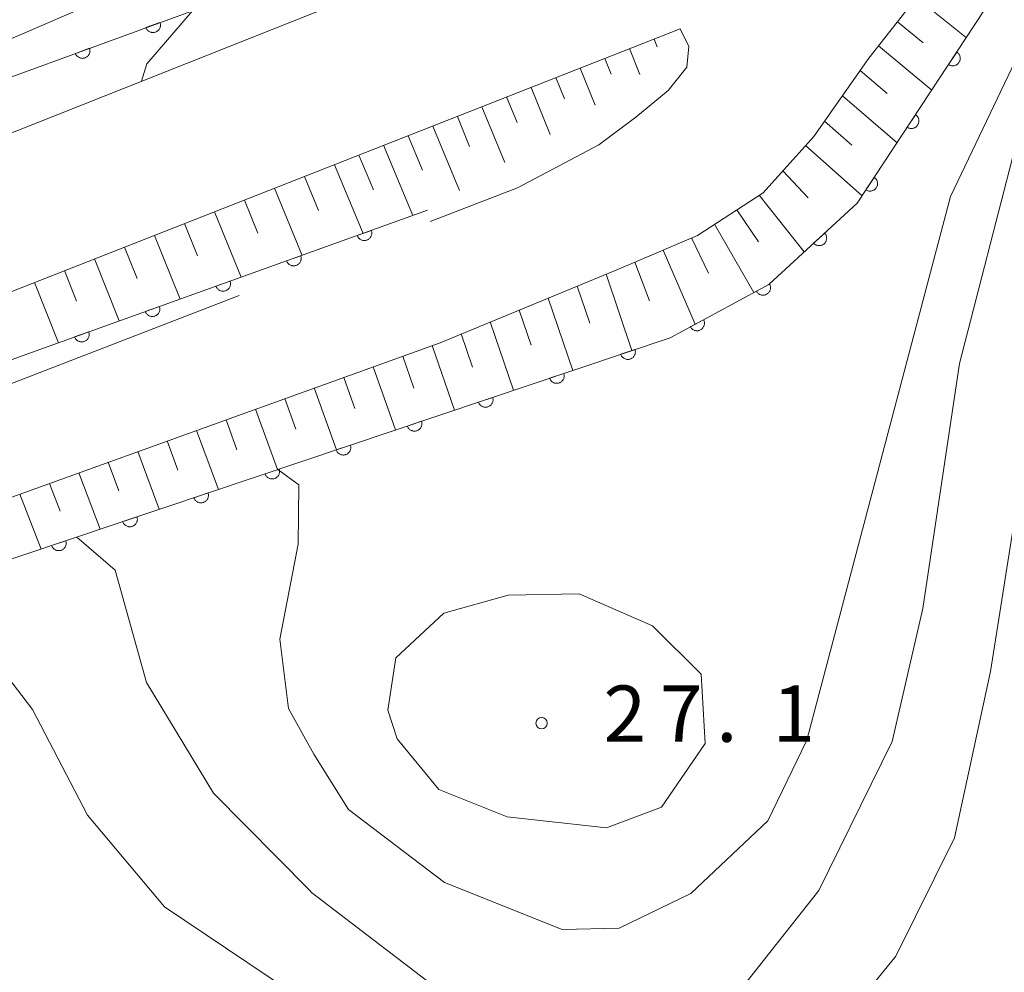
# Model space of a CAD drawing. Units: millimetres. Extents: x -76000 to -73999, y 34500 to 36000.
# Drawn here: x -75744 to -75679, y 35228 to 35291 of the extents above; entities that cross this region are included whole.
import ezdxf

# ---------------------------------------------------------------- set-up
doc = ezdxf.new("R2010")
doc.units = ezdxf.units.MM
for name, color, linetype, lineweight in [('210100_道路縁（街区線）', 7, 'Continuous', 15), ('610111_人工斜面(上)', 7, 'Continuous', 9), ('610199_人工斜面(中)', 7, 'Continuous', 9), ('611000_被覆(直)', 7, 'Continuous', 20), ('710100_等高線（計曲線）', 7, 'Continuous', 20), ('710200_等高線（主曲線）', 7, 'Continuous', 9), ('731200_図化機測定による標高点', 7, 'Continuous', 20), ('731207_図化機測定による標高点（注記）', 7, 'Continuous', 20)]:
    doc.layers.add(name, color=color, linetype=linetype, lineweight=lineweight)
doc.styles.add('Style-WORKING', font='txt')

msp = doc.modelspace()

# ---------------------------------------------------------------- linework, layer by layer
at = {"layer": '210100_道路縁（街区線）', "flags": 128}
for points in [[(-75758.38, 35254.64), (-75716.33, 35269.79), (-75704.45, 35274.68), (-75699.18, 35276.94), (-75694.81, 35279.78), (-75691.44, 35283.53), (-75687.77, 35288.74), (-75681.85, 35296.27), (-75679.5, 35298.68), (-75676.91, 35299.83), (-75646.9, 35311.79), (-75636.18, 35315.14), (-75624.55, 35317.47), (-75606.9, 35319.63), (-75597.27, 35319.59), (-75586.82, 35318.8), (-75575.56, 35317.26), (-75565.07, 35314.24)], [(-75691.84, 35313.94), (-75691.93, 35311.42), (-75711.03, 35300.36), (-75712.31, 35299.06), (-75713.41, 35296.27), (-75745.95, 35283.35), (-75761.07, 35277.03), (-75769.15, 35273.54), (-75783.74, 35266.19), (-75800.28, 35255.3)], [(-76000, 35150.11), (-75995.17, 35150.83), (-75963.89, 35156.08), (-75931.15, 35163.75), (-75918.49, 35167.15), (-75906.84, 35171.23), (-75891.8, 35178.05), (-75875.73, 35187.35), (-75803.8, 35241.3), (-75791.41, 35250.1), (-75780.47, 35257.13), (-75769.15, 35263.72), (-75757.64, 35268.18), (-75700.33, 35290.71), (-75699.76, 35289.52), (-75699.9, 35288.15), (-75701.14, 35286.59), (-75703.29, 35284.82), (-75705.76, 35282.97), (-75711.17, 35280.11), (-75716.98, 35277.87)], [(-75729.72, 35272.94), (-75760.98, 35260.86)]]:
    msp.add_lwpolyline(points, dxfattribs=at)
at = {"layer": '610111_人工斜面(上)', "flags": 128}
for points in [[(-75758.38, 35254.64), (-75716.33, 35269.79), (-75704.45, 35274.68), (-75699.18, 35276.94), (-75694.81, 35279.78), (-75691.44, 35283.53), (-75687.77, 35288.74), (-75681.85, 35296.27), (-75679.5, 35298.68)], [(-75963.89, 35156.08), (-75931.15, 35163.75), (-75918.49, 35167.15), (-75906.84, 35171.23), (-75891.8, 35178.05), (-75875.73, 35187.35), (-75803.8, 35241.3), (-75791.41, 35250.1), (-75780.47, 35257.13), (-75769.15, 35263.72), (-75757.64, 35268.18), (-75700.33, 35290.71)]]:
    msp.add_lwpolyline(points, dxfattribs=at)
at = {"layer": '610199_人工斜面(中)', "flags": 128}
for points in [[(-75684.59, 35292.78), (-75681.27, 35290.11)], [(-75685.86, 35291.17), (-75684.14, 35289.77)], [(-75702.07, 35290.02), (-75701.87, 35289.5)], [(-75703.71, 35289.38), (-75703.02, 35287.65)], [(-75687.12, 35289.56), (-75683.58, 35286.62)], [(-75705.35, 35288.73), (-75704.93, 35287.68)], [(-75706.99, 35288.09), (-75705.99, 35285.62)], [(-75688.35, 35287.92), (-75686.54, 35286.39)], [(-75708.63, 35287.45), (-75708.05, 35286.03)], [(-75710.26, 35286.8), (-75708.99, 35283.67)], [(-75711.9, 35286.16), (-75711.2, 35284.45)], [(-75689.53, 35286.23), (-75685.89, 35283.1)], [(-75713.54, 35285.51), (-75712.02, 35281.8)], [(-75715.18, 35284.87), (-75714.36, 35282.87)], [(-75690.72, 35284.54), (-75688.89, 35282.94)], [(-75716.82, 35284.22), (-75715.04, 35279.92)], [(-75718.46, 35283.58), (-75717.51, 35281.28)], [(-75720.1, 35282.94), (-75718.15, 35278.26)], [(-75691.99, 35282.92), (-75688.22, 35279.58)], [(-75721.74, 35282.29), (-75720.77, 35279.98)], [(-75723.37, 35281.65), (-75721.46, 35277.07)], [(-75693.5, 35281.25), (-75691.8, 35279.45)], [(-75725.37, 35280.86), (-75724.43, 35278.6)], [(-75727.37, 35280.08), (-75725.52, 35275.61)], [(-75729.37, 35279.29), (-75728.46, 35277.09)], [(-75695.08, 35279.61), (-75692.07, 35275.84)], [(-75696.56, 35278.64), (-75695.11, 35276.51)], [(-75731.36, 35278.51), (-75729.58, 35274.15)], [(-75733.36, 35277.72), (-75732.48, 35275.57)], [(-75698.04, 35277.68), (-75695.43, 35273.13)], [(-75735.36, 35276.94), (-75733.64, 35272.7)], [(-75699.57, 35276.77), (-75698.45, 35274.43)], [(-75737.35, 35276.16), (-75736.51, 35274.06)], [(-75701.46, 35275.96), (-75699.34, 35271.02)], [(-75739.35, 35275.37), (-75737.7, 35271.24)], [(-75703.35, 35275.15), (-75702.37, 35272.57)], [(-75741.35, 35274.59), (-75740.54, 35272.55)], [(-75705.26, 35274.35), (-75703.56, 35269.26)], [(-75743.34, 35273.8), (-75741.75, 35269.78)], [(-75707.19, 35273.55), (-75706.36, 35271.08)], [(-75709.12, 35272.76), (-75707.49, 35267.94)], [(-75711.06, 35271.96), (-75710.26, 35269.62)], [(-75712.99, 35271.17), (-75711.43, 35266.62)], [(-75714.92, 35270.37), (-75714.16, 35268.17)], [(-75716.86, 35269.6), (-75715.36, 35265.3)], [(-75718.82, 35268.9), (-75718.07, 35266.77)], [(-75720.78, 35268.19), (-75719.29, 35263.98)], [(-75722.74, 35267.48), (-75722, 35265.4)], [(-75724.71, 35266.78), (-75723.23, 35262.66)], [(-75726.67, 35266.07), (-75725.93, 35264.03)], [(-75728.63, 35265.36), (-75727.16, 35261.33)], [(-75730.59, 35264.65), (-75729.86, 35262.66)], [(-75732.55, 35263.95), (-75731.1, 35260.01)], [(-75734.51, 35263.24), (-75733.79, 35261.29)], [(-75736.47, 35262.53), (-75735.04, 35258.69)], [(-75738.44, 35261.82), (-75737.72, 35259.93)], [(-75740.4, 35261.12), (-75738.98, 35257.37)], [(-75742.36, 35260.41), (-75741.65, 35258.56)], [(-75744.32, 35259.7), (-75742.91, 35256.04)]]:
    msp.add_lwpolyline(points, dxfattribs=at)
at = {"layer": '611000_被覆(直)'}
msp.add_line((-75761.38, 35262.74), (-75717.17, 35278.61), dxfattribs=at)
at = {"layer": '611000_被覆(直)', "flags": 128}
for points in [[(-75833.4, 35190.49), (-75828.62, 35199.03), (-75825.19, 35204.24), (-75820.07, 35210.5), (-75813.37, 35217.25), (-75809.44, 35220.61), (-75799.3, 35228.86), (-75791.62, 35234.4), (-75784.48, 35239.4), (-75777.62, 35243.77), (-75770.36, 35248.33), (-75763.38, 35252.39), (-75758.38, 35254.64), (-75750.29, 35253.56), (-75701.01, 35270.12), (-75694.44, 35273.66), (-75688.55, 35279.08), (-75680.1, 35291.89), (-75679.61, 35295.29), (-75679.5, 35298.68), (-75676.91, 35299.83), (-75646.9, 35311.79), (-75636.18, 35315.14)], [(-75770.68, 35278.08), (-75714.2, 35298.72), (-75711.63, 35303.95), (-75698.51, 35307.61)], [(-75734.989, 35291.123), (-75735.928, 35290.78)], [(-75735.928, 35290.78), (-75735.911, 35290.739), (-75735.89, 35290.701), (-75735.868, 35290.664), (-75735.841, 35290.629), (-75735.811, 35290.598), (-75735.779, 35290.568), (-75735.745, 35290.541), (-75735.708, 35290.518), (-75735.669, 35290.497), (-75735.628, 35290.482), (-75735.587, 35290.468), (-75735.544, 35290.459), (-75735.501, 35290.454), (-75735.457, 35290.451), (-75735.414, 35290.453), (-75735.371, 35290.459), (-75735.329, 35290.469), (-75735.287, 35290.482), (-75735.246, 35290.499), (-75735.208, 35290.519), (-75735.171, 35290.542), (-75735.136, 35290.569), (-75735.105, 35290.598), (-75735.075, 35290.631), (-75735.048, 35290.665), (-75735.025, 35290.702), (-75735.004, 35290.74), (-75734.988, 35290.781), (-75734.975, 35290.823), (-75734.966, 35290.865), (-75734.96, 35290.909), (-75734.958, 35290.952), (-75734.96, 35290.996), (-75734.966, 35291.039), (-75734.975, 35291.081), (-75734.989, 35291.123)], [(-75739.685, 35289.407), (-75740.624, 35289.064)], [(-75740.624, 35289.064), (-75740.607, 35289.023), (-75740.587, 35288.985), (-75740.564, 35288.948), (-75740.537, 35288.913), (-75740.507, 35288.882), (-75740.475, 35288.852), (-75740.441, 35288.825), (-75740.404, 35288.802), (-75740.365, 35288.781), (-75740.324, 35288.765), (-75740.283, 35288.752), (-75740.241, 35288.743), (-75740.197, 35288.737), (-75740.154, 35288.735), (-75740.11, 35288.737), (-75740.067, 35288.743), (-75740.025, 35288.752), (-75739.983, 35288.766), (-75739.942, 35288.783), (-75739.904, 35288.803), (-75739.867, 35288.826), (-75739.832, 35288.852), (-75739.801, 35288.882), (-75739.771, 35288.914), (-75739.744, 35288.949), (-75739.721, 35288.986), (-75739.7, 35289.024), (-75739.685, 35289.065), (-75739.671, 35289.106), (-75739.662, 35289.149), (-75739.657, 35289.193), (-75739.654, 35289.236), (-75739.656, 35289.28), (-75739.662, 35289.322), (-75739.672, 35289.365), (-75739.685, 35289.407)], [(-75681.906, 35289.153), (-75682.456, 35288.318)], [(-75682.456, 35288.318), (-75682.418, 35288.296), (-75682.379, 35288.277), (-75682.339, 35288.261), (-75682.297, 35288.249), (-75682.254, 35288.241), (-75682.211, 35288.236), (-75682.167, 35288.235), (-75682.124, 35288.239), (-75682.08, 35288.245), (-75682.038, 35288.257), (-75681.997, 35288.27), (-75681.957, 35288.288), (-75681.919, 35288.31), (-75681.883, 35288.334), (-75681.849, 35288.362), (-75681.818, 35288.392), (-75681.789, 35288.425), (-75681.763, 35288.46), (-75681.741, 35288.498), (-75681.722, 35288.537), (-75681.707, 35288.577), (-75681.694, 35288.619), (-75681.687, 35288.662), (-75681.682, 35288.706), (-75681.681, 35288.749), (-75681.684, 35288.793), (-75681.69, 35288.836), (-75681.702, 35288.878), (-75681.716, 35288.92), (-75681.734, 35288.959), (-75681.755, 35288.997), (-75681.779, 35289.034), (-75681.807, 35289.068), (-75681.837, 35289.098), (-75681.87, 35289.127), (-75681.906, 35289.153)], [(-75684.659, 35284.979), (-75685.209, 35284.144)], [(-75685.209, 35284.144), (-75685.172, 35284.122), (-75685.132, 35284.103), (-75685.092, 35284.088), (-75685.05, 35284.075), (-75685.007, 35284.067), (-75684.964, 35284.063), (-75684.92, 35284.061), (-75684.877, 35284.065), (-75684.833, 35284.071), (-75684.791, 35284.083), (-75684.75, 35284.096), (-75684.71, 35284.115), (-75684.672, 35284.136), (-75684.636, 35284.16), (-75684.602, 35284.188), (-75684.571, 35284.218), (-75684.543, 35284.251), (-75684.517, 35284.286), (-75684.494, 35284.324), (-75684.475, 35284.363), (-75684.46, 35284.403), (-75684.448, 35284.446), (-75684.44, 35284.488), (-75684.435, 35284.532), (-75684.434, 35284.576), (-75684.438, 35284.619), (-75684.444, 35284.662), (-75684.455, 35284.705), (-75684.469, 35284.746), (-75684.487, 35284.786), (-75684.508, 35284.824), (-75684.532, 35284.86), (-75684.56, 35284.894), (-75684.59, 35284.925), (-75684.623, 35284.953), (-75684.659, 35284.979)], [(-75687.412, 35280.805), (-75687.963, 35279.971)], [(-75687.963, 35279.971), (-75687.925, 35279.948), (-75687.885, 35279.929), (-75687.845, 35279.914), (-75687.803, 35279.902), (-75687.76, 35279.894), (-75687.717, 35279.889), (-75687.673, 35279.888), (-75687.63, 35279.892), (-75687.587, 35279.898), (-75687.544, 35279.909), (-75687.503, 35279.923), (-75687.463, 35279.941), (-75687.425, 35279.962), (-75687.389, 35279.986), (-75687.355, 35280.014), (-75687.324, 35280.044), (-75687.296, 35280.077), (-75687.27, 35280.113), (-75687.247, 35280.151), (-75687.229, 35280.19), (-75687.213, 35280.23), (-75687.201, 35280.272), (-75687.193, 35280.315), (-75687.188, 35280.358), (-75687.187, 35280.402), (-75687.191, 35280.445), (-75687.197, 35280.489), (-75687.208, 35280.531), (-75687.222, 35280.572), (-75687.24, 35280.612), (-75687.262, 35280.65), (-75687.286, 35280.686), (-75687.314, 35280.72), (-75687.344, 35280.751), (-75687.376, 35280.779), (-75687.412, 35280.805)], [(-75720.909, 35277.268), (-75721.85, 35276.93)], [(-75721.85, 35276.93), (-75721.833, 35276.889), (-75721.813, 35276.851), (-75721.79, 35276.814), (-75721.764, 35276.779), (-75721.734, 35276.747), (-75721.702, 35276.717), (-75721.668, 35276.69), (-75721.631, 35276.668), (-75721.593, 35276.646), (-75721.552, 35276.63), (-75721.511, 35276.616), (-75721.468, 35276.607), (-75721.425, 35276.601), (-75721.381, 35276.599), (-75721.337, 35276.601), (-75721.295, 35276.607), (-75721.252, 35276.615), (-75721.21, 35276.628), (-75721.169, 35276.645), (-75721.131, 35276.665), (-75721.095, 35276.688), (-75721.059, 35276.714), (-75721.028, 35276.744), (-75720.998, 35276.776), (-75720.971, 35276.81), (-75720.948, 35276.847), (-75720.926, 35276.885), (-75720.91, 35276.926), (-75720.896, 35276.967), (-75720.887, 35277.01), (-75720.882, 35277.054), (-75720.879, 35277.097), (-75720.881, 35277.141), (-75720.887, 35277.183), (-75720.896, 35277.226), (-75720.909, 35277.268)], [(-75690.708, 35277.094), (-75691.444, 35276.417)], [(-75691.444, 35276.417), (-75691.413, 35276.386), (-75691.379, 35276.358), (-75691.344, 35276.333), (-75691.306, 35276.311), (-75691.267, 35276.293), (-75691.226, 35276.278), (-75691.184, 35276.267), (-75691.141, 35276.26), (-75691.097, 35276.255), (-75691.053, 35276.256), (-75691.01, 35276.259), (-75690.967, 35276.267), (-75690.925, 35276.279), (-75690.884, 35276.294), (-75690.844, 35276.313), (-75690.807, 35276.334), (-75690.771, 35276.359), (-75690.738, 35276.387), (-75690.707, 35276.419), (-75690.679, 35276.452), (-75690.654, 35276.487), (-75690.632, 35276.525), (-75690.614, 35276.565), (-75690.599, 35276.606), (-75690.587, 35276.648), (-75690.581, 35276.691), (-75690.576, 35276.735), (-75690.577, 35276.778), (-75690.58, 35276.822), (-75690.588, 35276.865), (-75690.6, 35276.907), (-75690.615, 35276.948), (-75690.633, 35276.987), (-75690.655, 35277.024), (-75690.68, 35277.06), (-75690.708, 35277.094)], [(-75725.615, 35275.579), (-75726.556, 35275.241)], [(-75726.556, 35275.241), (-75726.539, 35275.2), (-75726.519, 35275.162), (-75726.496, 35275.125), (-75726.47, 35275.09), (-75726.44, 35275.058), (-75726.408, 35275.028), (-75726.374, 35275.001), (-75726.337, 35274.978), (-75726.299, 35274.957), (-75726.258, 35274.941), (-75726.217, 35274.927), (-75726.174, 35274.918), (-75726.131, 35274.912), (-75726.087, 35274.91), (-75726.043, 35274.912), (-75726.001, 35274.917), (-75725.958, 35274.926), (-75725.916, 35274.939), (-75725.875, 35274.956), (-75725.837, 35274.976), (-75725.801, 35274.999), (-75725.765, 35275.025), (-75725.733, 35275.055), (-75725.704, 35275.087), (-75725.676, 35275.121), (-75725.654, 35275.158), (-75725.632, 35275.196), (-75725.616, 35275.237), (-75725.602, 35275.278), (-75725.593, 35275.321), (-75725.587, 35275.364), (-75725.585, 35275.408), (-75725.587, 35275.452), (-75725.593, 35275.494), (-75725.602, 35275.537), (-75725.615, 35275.579)], [(-75730.321, 35273.889), (-75731.262, 35273.552)], [(-75731.262, 35273.552), (-75731.245, 35273.511), (-75731.225, 35273.472), (-75731.202, 35273.436), (-75731.176, 35273.401), (-75731.146, 35273.369), (-75731.114, 35273.339), (-75731.08, 35273.312), (-75731.043, 35273.289), (-75731.005, 35273.268), (-75730.964, 35273.252), (-75730.923, 35273.238), (-75730.88, 35273.228), (-75730.837, 35273.223), (-75730.793, 35273.22), (-75730.749, 35273.222), (-75730.707, 35273.228), (-75730.664, 35273.237), (-75730.622, 35273.25), (-75730.581, 35273.267), (-75730.543, 35273.287), (-75730.507, 35273.309), (-75730.471, 35273.336), (-75730.439, 35273.365), (-75730.41, 35273.397), (-75730.382, 35273.432), (-75730.36, 35273.468), (-75730.338, 35273.507), (-75730.322, 35273.548), (-75730.308, 35273.589), (-75730.299, 35273.631), (-75730.293, 35273.675), (-75730.291, 35273.718), (-75730.293, 35273.762), (-75730.299, 35273.805), (-75730.308, 35273.847), (-75730.321, 35273.889)], [(-75694.377, 35273.694), (-75695.258, 35273.219)], [(-75695.258, 35273.219), (-75695.235, 35273.182), (-75695.209, 35273.147), (-75695.181, 35273.114), (-75695.15, 35273.083), (-75695.116, 35273.056), (-75695.08, 35273.031), (-75695.042, 35273.009), (-75695.002, 35272.992), (-75694.961, 35272.977), (-75694.918, 35272.967), (-75694.876, 35272.96), (-75694.832, 35272.957), (-75694.788, 35272.958), (-75694.745, 35272.962), (-75694.702, 35272.97), (-75694.661, 35272.982), (-75694.62, 35272.997), (-75694.58, 35273.016), (-75694.543, 35273.039), (-75694.508, 35273.065), (-75694.475, 35273.093), (-75694.444, 35273.124), (-75694.417, 35273.158), (-75694.392, 35273.194), (-75694.37, 35273.232), (-75694.353, 35273.272), (-75694.338, 35273.313), (-75694.328, 35273.356), (-75694.32, 35273.398), (-75694.318, 35273.442), (-75694.319, 35273.486), (-75694.323, 35273.529), (-75694.331, 35273.572), (-75694.343, 35273.613), (-75694.358, 35273.654), (-75694.377, 35273.694)], [(-75735.027, 35272.2), (-75735.968, 35271.862)], [(-75735.968, 35271.862), (-75735.951, 35271.821), (-75735.931, 35271.783), (-75735.908, 35271.747), (-75735.882, 35271.711), (-75735.852, 35271.68), (-75735.82, 35271.65), (-75735.786, 35271.623), (-75735.749, 35271.6), (-75735.711, 35271.578), (-75735.67, 35271.562), (-75735.629, 35271.548), (-75735.586, 35271.539), (-75735.543, 35271.533), (-75735.499, 35271.531), (-75735.455, 35271.533), (-75735.413, 35271.539), (-75735.37, 35271.548), (-75735.328, 35271.561), (-75735.287, 35271.577), (-75735.249, 35271.597), (-75735.212, 35271.62), (-75735.177, 35271.647), (-75735.145, 35271.676), (-75735.116, 35271.708), (-75735.088, 35271.742), (-75735.066, 35271.779), (-75735.044, 35271.818), (-75735.028, 35271.858), (-75735.014, 35271.9), (-75735.005, 35271.942), (-75734.999, 35271.986), (-75734.997, 35272.029), (-75734.999, 35272.073), (-75735.005, 35272.115), (-75735.014, 35272.158), (-75735.027, 35272.2)], [(-75698.779, 35271.322), (-75699.659, 35270.848)], [(-75699.659, 35270.848), (-75699.637, 35270.81), (-75699.611, 35270.775), (-75699.583, 35270.742), (-75699.552, 35270.711), (-75699.518, 35270.684), (-75699.482, 35270.659), (-75699.444, 35270.638), (-75699.404, 35270.621), (-75699.363, 35270.605), (-75699.32, 35270.595), (-75699.277, 35270.588), (-75699.234, 35270.585), (-75699.19, 35270.586), (-75699.147, 35270.59), (-75699.104, 35270.599), (-75699.062, 35270.611), (-75699.022, 35270.626), (-75698.982, 35270.645), (-75698.944, 35270.667), (-75698.909, 35270.693), (-75698.877, 35270.721), (-75698.846, 35270.752), (-75698.819, 35270.786), (-75698.794, 35270.822), (-75698.772, 35270.86), (-75698.755, 35270.9), (-75698.74, 35270.941), (-75698.73, 35270.984), (-75698.722, 35271.027), (-75698.719, 35271.07), (-75698.72, 35271.114), (-75698.724, 35271.157), (-75698.733, 35271.2), (-75698.745, 35271.242), (-75698.76, 35271.282), (-75698.779, 35271.322)], [(-75739.732, 35270.511), (-75740.674, 35270.173)], [(-75740.674, 35270.173), (-75740.657, 35270.132), (-75740.637, 35270.094), (-75740.614, 35270.057), (-75740.588, 35270.022), (-75740.558, 35269.99), (-75740.526, 35269.96), (-75740.492, 35269.933), (-75740.455, 35269.91), (-75740.417, 35269.889), (-75740.376, 35269.873), (-75740.335, 35269.859), (-75740.292, 35269.85), (-75740.249, 35269.844), (-75740.205, 35269.842), (-75740.161, 35269.844), (-75740.119, 35269.849), (-75740.076, 35269.858), (-75740.034, 35269.871), (-75739.993, 35269.888), (-75739.955, 35269.908), (-75739.918, 35269.931), (-75739.883, 35269.957), (-75739.851, 35269.987), (-75739.821, 35270.019), (-75739.794, 35270.053), (-75739.772, 35270.09), (-75739.75, 35270.128), (-75739.734, 35270.169), (-75739.72, 35270.21), (-75739.711, 35270.253), (-75739.705, 35270.296), (-75739.703, 35270.34), (-75739.705, 35270.384), (-75739.711, 35270.426), (-75739.719, 35270.469), (-75739.732, 35270.511)], [(-75703.347, 35269.335), (-75704.295, 35269.016)], [(-75704.295, 35269.016), (-75704.279, 35268.975), (-75704.26, 35268.936), (-75704.238, 35268.899), (-75704.212, 35268.863), (-75704.183, 35268.831), (-75704.152, 35268.8), (-75704.119, 35268.773), (-75704.082, 35268.749), (-75704.044, 35268.727), (-75704.004, 35268.71), (-75703.963, 35268.695), (-75703.92, 35268.685), (-75703.877, 35268.679), (-75703.834, 35268.675), (-75703.79, 35268.676), (-75703.747, 35268.681), (-75703.704, 35268.689), (-75703.662, 35268.701), (-75703.621, 35268.717), (-75703.582, 35268.737), (-75703.545, 35268.759), (-75703.509, 35268.784), (-75703.477, 35268.813), (-75703.446, 35268.844), (-75703.419, 35268.878), (-75703.395, 35268.914), (-75703.373, 35268.952), (-75703.356, 35268.993), (-75703.341, 35269.034), (-75703.331, 35269.076), (-75703.325, 35269.12), (-75703.321, 35269.163), (-75703.322, 35269.207), (-75703.327, 35269.25), (-75703.335, 35269.292), (-75703.347, 35269.335)], [(-75708.087, 35267.742), (-75709.035, 35267.423)], [(-75709.035, 35267.423), (-75709.019, 35267.382), (-75709, 35267.343), (-75708.978, 35267.306), (-75708.952, 35267.271), (-75708.923, 35267.238), (-75708.892, 35267.208), (-75708.858, 35267.18), (-75708.822, 35267.156), (-75708.784, 35267.134), (-75708.743, 35267.117), (-75708.702, 35267.103), (-75708.66, 35267.093), (-75708.617, 35267.086), (-75708.573, 35267.083), (-75708.529, 35267.084), (-75708.487, 35267.089), (-75708.444, 35267.097), (-75708.402, 35267.109), (-75708.361, 35267.125), (-75708.322, 35267.144), (-75708.285, 35267.166), (-75708.249, 35267.192), (-75708.217, 35267.22), (-75708.186, 35267.252), (-75708.158, 35267.285), (-75708.135, 35267.322), (-75708.113, 35267.36), (-75708.096, 35267.4), (-75708.081, 35267.441), (-75708.071, 35267.484), (-75708.064, 35267.527), (-75708.061, 35267.57), (-75708.062, 35267.614), (-75708.067, 35267.657), (-75708.075, 35267.7), (-75708.087, 35267.742)], [(-75712.826, 35266.149), (-75713.774, 35265.831)], [(-75713.774, 35265.831), (-75713.758, 35265.79), (-75713.739, 35265.751), (-75713.717, 35265.714), (-75713.691, 35265.678), (-75713.663, 35265.646), (-75713.631, 35265.615), (-75713.598, 35265.587), (-75713.561, 35265.564), (-75713.523, 35265.542), (-75713.483, 35265.525), (-75713.442, 35265.51), (-75713.399, 35265.5), (-75713.356, 35265.493), (-75713.313, 35265.49), (-75713.269, 35265.491), (-75713.226, 35265.496), (-75713.183, 35265.504), (-75713.141, 35265.516), (-75713.1, 35265.532), (-75713.061, 35265.551), (-75713.024, 35265.573), (-75712.989, 35265.599), (-75712.956, 35265.628), (-75712.925, 35265.659), (-75712.898, 35265.693), (-75712.874, 35265.729), (-75712.852, 35265.767), (-75712.835, 35265.808), (-75712.82, 35265.848), (-75712.81, 35265.891), (-75712.804, 35265.934), (-75712.8, 35265.978), (-75712.801, 35266.022), (-75712.806, 35266.064), (-75712.814, 35266.107), (-75712.826, 35266.149)], [(-75717.566, 35264.557), (-75718.514, 35264.238)], [(-75718.514, 35264.238), (-75718.498, 35264.197), (-75718.479, 35264.158), (-75718.457, 35264.121), (-75718.431, 35264.085), (-75718.402, 35264.053), (-75718.371, 35264.022), (-75718.337, 35263.995), (-75718.301, 35263.971), (-75718.263, 35263.949), (-75718.222, 35263.932), (-75718.181, 35263.917), (-75718.139, 35263.907), (-75718.096, 35263.901), (-75718.052, 35263.897), (-75718.008, 35263.898), (-75717.966, 35263.903), (-75717.923, 35263.911), (-75717.881, 35263.923), (-75717.84, 35263.939), (-75717.801, 35263.959), (-75717.764, 35263.981), (-75717.728, 35264.006), (-75717.696, 35264.035), (-75717.665, 35264.066), (-75717.637, 35264.1), (-75717.614, 35264.136), (-75717.592, 35264.174), (-75717.575, 35264.215), (-75717.56, 35264.256), (-75717.55, 35264.298), (-75717.543, 35264.342), (-75717.54, 35264.385), (-75717.541, 35264.429), (-75717.546, 35264.472), (-75717.554, 35264.514), (-75717.566, 35264.557)], [(-75722.306, 35262.964), (-75723.253, 35262.645)], [(-75723.253, 35262.645), (-75723.238, 35262.604), (-75723.218, 35262.565), (-75723.196, 35262.528), (-75723.171, 35262.493), (-75723.142, 35262.46), (-75723.11, 35262.43), (-75723.077, 35262.402), (-75723.04, 35262.378), (-75723.002, 35262.356), (-75722.962, 35262.339), (-75722.921, 35262.325), (-75722.879, 35262.315), (-75722.835, 35262.308), (-75722.792, 35262.305), (-75722.748, 35262.306), (-75722.705, 35262.311), (-75722.663, 35262.319), (-75722.62, 35262.331), (-75722.579, 35262.347), (-75722.54, 35262.366), (-75722.503, 35262.388), (-75722.468, 35262.414), (-75722.435, 35262.442), (-75722.405, 35262.474), (-75722.377, 35262.507), (-75722.353, 35262.544), (-75722.331, 35262.582), (-75722.314, 35262.622), (-75722.299, 35262.663), (-75722.289, 35262.706), (-75722.283, 35262.749), (-75722.28, 35262.792), (-75722.281, 35262.836), (-75722.285, 35262.879), (-75722.293, 35262.922), (-75722.306, 35262.964)], [(-75727.045, 35261.371), (-75727.993, 35261.053)], [(-75727.993, 35261.053), (-75727.977, 35261.012), (-75727.958, 35260.973), (-75727.936, 35260.936), (-75727.91, 35260.9), (-75727.881, 35260.868), (-75727.85, 35260.837), (-75727.816, 35260.809), (-75727.78, 35260.786), (-75727.742, 35260.764), (-75727.701, 35260.747), (-75727.661, 35260.732), (-75727.618, 35260.722), (-75727.575, 35260.715), (-75727.531, 35260.712), (-75727.487, 35260.713), (-75727.445, 35260.718), (-75727.402, 35260.726), (-75727.36, 35260.738), (-75727.319, 35260.754), (-75727.28, 35260.773), (-75727.243, 35260.795), (-75727.207, 35260.821), (-75727.175, 35260.85), (-75727.144, 35260.881), (-75727.116, 35260.915), (-75727.093, 35260.951), (-75727.071, 35260.989), (-75727.054, 35261.03), (-75727.039, 35261.07), (-75727.029, 35261.113), (-75727.022, 35261.156), (-75727.019, 35261.2), (-75727.02, 35261.243), (-75727.025, 35261.286), (-75727.033, 35261.329), (-75727.045, 35261.371)], [(-75731.785, 35259.779), (-75732.733, 35259.46)], [(-75732.733, 35259.46), (-75732.717, 35259.419), (-75732.697, 35259.38), (-75732.675, 35259.343), (-75732.65, 35259.307), (-75732.621, 35259.275), (-75732.589, 35259.244), (-75732.556, 35259.217), (-75732.519, 35259.193), (-75732.481, 35259.171), (-75732.441, 35259.154), (-75732.4, 35259.139), (-75732.358, 35259.129), (-75732.314, 35259.123), (-75732.271, 35259.119), (-75732.227, 35259.12), (-75732.184, 35259.125), (-75732.142, 35259.133), (-75732.099, 35259.145), (-75732.058, 35259.161), (-75732.019, 35259.181), (-75731.982, 35259.202), (-75731.947, 35259.228), (-75731.914, 35259.257), (-75731.884, 35259.288), (-75731.856, 35259.322), (-75731.832, 35259.358), (-75731.81, 35259.396), (-75731.793, 35259.437), (-75731.779, 35259.478), (-75731.769, 35259.52), (-75731.762, 35259.564), (-75731.759, 35259.607), (-75731.76, 35259.651), (-75731.765, 35259.693), (-75731.773, 35259.736), (-75731.785, 35259.779)], [(-75736.524, 35258.186), (-75737.472, 35257.867)], [(-75737.472, 35257.867), (-75737.456, 35257.826), (-75737.437, 35257.787), (-75737.415, 35257.75), (-75737.389, 35257.715), (-75737.36, 35257.682), (-75737.329, 35257.652), (-75737.295, 35257.624), (-75737.259, 35257.6), (-75737.221, 35257.578), (-75737.18, 35257.561), (-75737.14, 35257.547), (-75737.097, 35257.536), (-75737.054, 35257.53), (-75737.011, 35257.527), (-75736.967, 35257.528), (-75736.924, 35257.532), (-75736.881, 35257.54), (-75736.839, 35257.553), (-75736.798, 35257.569), (-75736.759, 35257.588), (-75736.722, 35257.61), (-75736.686, 35257.636), (-75736.654, 35257.664), (-75736.623, 35257.696), (-75736.596, 35257.729), (-75736.572, 35257.766), (-75736.55, 35257.804), (-75736.533, 35257.844), (-75736.518, 35257.885), (-75736.508, 35257.928), (-75736.502, 35257.971), (-75736.498, 35258.014), (-75736.499, 35258.058), (-75736.504, 35258.101), (-75736.512, 35258.143), (-75736.524, 35258.186)], [(-75741.264, 35256.593), (-75742.212, 35256.275)], [(-75742.212, 35256.275), (-75742.196, 35256.234), (-75742.176, 35256.195), (-75742.154, 35256.158), (-75742.129, 35256.122), (-75742.1, 35256.09), (-75742.069, 35256.059), (-75742.035, 35256.031), (-75741.999, 35256.008), (-75741.961, 35255.986), (-75741.92, 35255.969), (-75741.879, 35255.954), (-75741.837, 35255.944), (-75741.793, 35255.937), (-75741.75, 35255.934), (-75741.706, 35255.935), (-75741.663, 35255.94), (-75741.621, 35255.948), (-75741.578, 35255.96), (-75741.537, 35255.976), (-75741.499, 35255.995), (-75741.462, 35256.017), (-75741.426, 35256.043), (-75741.393, 35256.072), (-75741.363, 35256.103), (-75741.335, 35256.137), (-75741.311, 35256.173), (-75741.289, 35256.211), (-75741.272, 35256.252), (-75741.258, 35256.292), (-75741.248, 35256.335), (-75741.241, 35256.378), (-75741.238, 35256.422), (-75741.239, 35256.465), (-75741.244, 35256.508), (-75741.252, 35256.551), (-75741.264, 35256.593)]]:
    msp.add_lwpolyline(points, dxfattribs=at)
at = {"layer": '710100_等高線（計曲線）', "flags": 128}
for points in [[(-75736.23, 35287.21), (-75735.87, 35288.36), (-75732.83, 35291.91)], [(-75656.92, 35272.77), (-75662.18, 35275.72), (-75667.08, 35275.48), (-75669.78, 35274.41), (-75675.11, 35267.03), (-75678.09, 35257.86), (-75679.66, 35247.88), (-75682.05, 35236.8), (-75685.96, 35228.92), (-75693.36, 35219.82), (-75698.13, 35217.51), (-75706.98, 35217.01), (-75714.37, 35219.19), (-75725, 35225.7), (-75734.69, 35232.2), (-75739.81, 35238.31), (-75743.49, 35245.36), (-75746.58, 35249.37), (-75750.51, 35250.23), (-75753.19, 35250.31), (-75756.21, 35249.36), (-75781.19, 35237.19), (-75783.62, 35237.53), (-75785.64, 35238.58)]]:
    msp.add_lwpolyline(points, dxfattribs=at)
at = {"layer": '710200_等高線（主曲線）', "flags": 128}
for points in [[(-75648.55, 35309.98), (-75656.34, 35306.6), (-75667.33, 35300.26), (-75673.41, 35295.11), (-75677.28, 35290.09), (-75682.33, 35279.52), (-75691.89, 35243.3), (-75694.5, 35237.94), (-75699.63, 35233.1), (-75704.4, 35230.79), (-75708.19, 35230.69), (-75716.04, 35233.82), (-75722.43, 35238.68), (-75724.75, 35242.37), (-75726.43, 35245.42), (-75727, 35250.03), (-75725.79, 35256.36), (-75725.73, 35260.33), (-75727.14, 35261.34)], [(-75753.81, 35286.21), (-75735.79, 35293.99), (-75723.85, 35300.48), (-75718.97, 35302.99)], [(-75678.02, 35282.79), (-75681.72, 35268.4), (-75684.18, 35252.08), (-75686.21, 35243.22), (-75691.1, 35233.29), (-75697.54, 35225.13), (-75702, 35222.49), (-75708.78, 35222.92), (-75715.37, 35225.87), (-75724.89, 35233.16), (-75725.04, 35233.32), (-75731.42, 35239.77), (-75735.88, 35247.15), (-75737.98, 35254.64), (-75740.53, 35256.84)], [(-75719.81, 35245.31), (-75719.2, 35243.4), (-75716.41, 35240.02), (-75711.86, 35238.21), (-75705.24, 35237.47), (-75701.59, 35238.85), (-75698.68, 35243.09), (-75698.93, 35247.7), (-75702.19, 35250.92), (-75707.06, 35253.06), (-75711.79, 35252.97), (-75716.07, 35251.77), (-75719.28, 35248.8), (-75719.81, 35245.31)]]:
    msp.add_lwpolyline(points, dxfattribs=at)
at = {"layer": '731200_図化機測定による標高点'}
msp.add_circle((-75709.57, 35244.44), 0.375, dxfattribs=at)

# ---------------------------------------------------------------- texts
at = {"layer": '731207_図化機測定による標高点（注記）', "style": 'Style-WORKING'}
for s, p in [('2', (-75705.44, 35243.2)), ('7', (-75701.69, 35243.2)), ('1', (-75694.19, 35243.2)), ('.', (-75697.94, 35243.2))]:
    msp.add_text(s, height=3.75, dxfattribs=at).set_placement(p)

doc.saveas('drawing.dxf')
